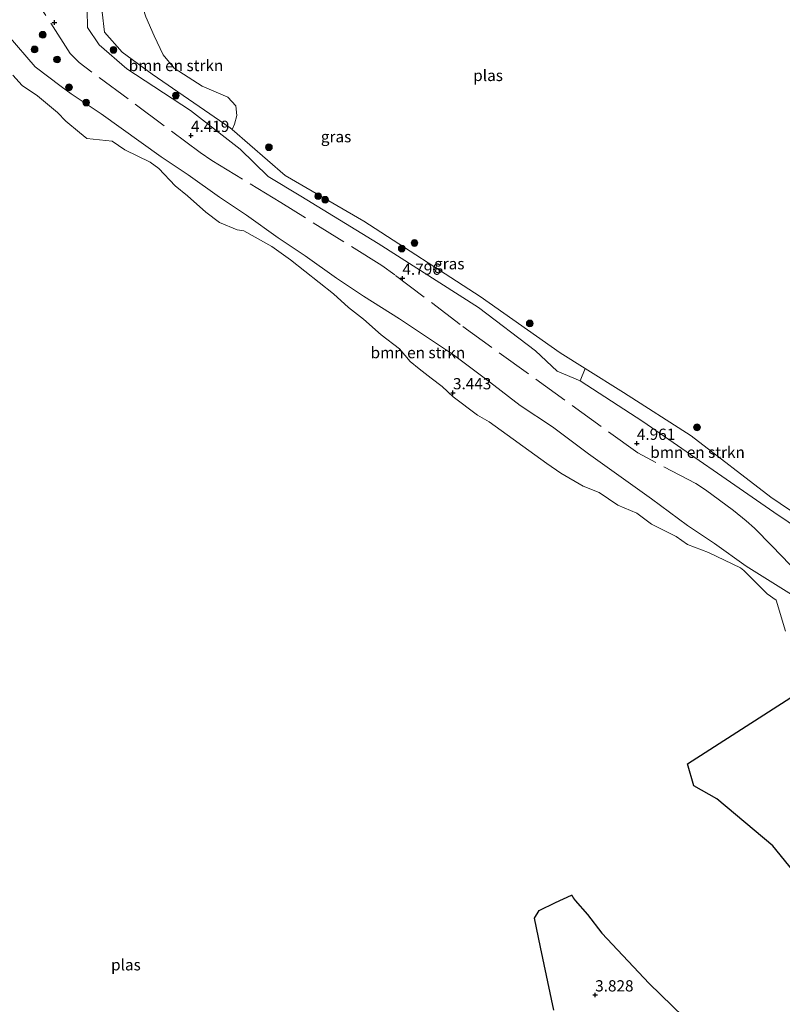
# Model space of a CAD drawing. Units: metres. Extents: x 149990 to 160005, y 424998 to 431251.
# Drawn here: x 151167 to 151336, y 425976 to 426195 of the extents above; entities that cross this region are included whole.
import ezdxf
from ezdxf.enums import TextEntityAlignment as Align

# ---------------------------------------------------------------- set-up
doc = ezdxf.new("R2010")
doc.units = ezdxf.units.M
doc.linetypes.add('IE-TERREINAFSCHEIDING', pattern=[10, 8, -2])
doc.layers.get('0').update_dxf_attribs({"lineweight": 25})
for name, color, linetype, lineweight in [('B-ME-GR-BOMENSTRUIKEN-GV-B6', 93, 'Continuous', 18), ('B-ME-GR-BOOM-S-B1', 93, 'Continuous', 18), ('B-ME-GW-KRUINLIJN-L-B1', 93, 'Continuous', 18), ('B-ME-IE-GRASLAND-GV-B6', 93, 'Continuous', 18), ('B-ME-IE-TERREINAFSCHEIDING-RASTERHEKWERK-L-B1', 8, 'IE-TERREINAFSCHEIDING', 18), ('B-ME-OG-WATER-GV-B6', 153, 'Continuous', 18)]:
    doc.layers.add(name, color=color, linetype=linetype, lineweight=lineweight)
doc.layers.add('B-ME-GR-BOS-GV-B6', color=10, linetype='Continuous')
doc.layers.add('B-ME-GW-HOOGTEPUNT-S-B1', color=10, linetype='Continuous')
doc.styles.add('NLCS-ISO', font='NLCS-ISO.TTF')

# ---------------------------------------------------------------- blocks, each defined once
blk = doc.blocks.new('hoogtepunt')
for p, q in [((-0.5, 0), (0.5, 0)), ((0, 0.5), (0, -0.5))]:
    blk.add_line(p, q)
blk = doc.blocks.new('boom')
h = blk.add_hatch(color=256)
edge = h.paths.add_edge_path()
edge.add_arc((0, 0), 0.75, 0, 360)
blk.add_circle((0, 0), 0.75)

msp = doc.modelspace()

# ---------------------------------------------------------------- linework, layer by layer
at = {"layer": 'B-ME-GR-BOMENSTRUIKEN-GV-B6'}
for points in [[(151214.194, 426170.185, 3.282), (151213.712, 426170.602, 3.282), (151196.378, 426182.479, 3.282), (151189.734, 426187.375, 3.282), (151185.842, 426191.837, 3.282), (151185.293, 426196.291, 3.282), (151188.032, 426199.855, 3.282), (151193.373, 426201.938, 3.282), (151193.815, 426198.933, 3.284), (151195.006, 426195.239, 3.284), (151196.868, 426191.014, 3.284), (151198.826, 426186.81, 3.284), (151201.279, 426183.87, 3.284), (151207.486, 426179.858, 3.284), (151213.24, 426177.413, 3.284), (151214.966, 426175.43, 3.284), (151215.206, 426173.315, 3.284), (151214.731, 426171.372, 3.284), (151214.194, 426170.185, 3.282)], [(151164.378, 426191.135, 3.747), (151170.378, 426184.135, 4.123), (151176.163, 426179.796, 4.093), (151178.378, 426178.135, 4.081), (151184.378, 426174.135, 4.185), (151185.039, 426173.663, 3.762), (151198.378, 426164.135, 3.833), (151204.378, 426160.135, 3.899), (151211.378, 426155.135, 3.936), (151217.378, 426151.135, 3.887), (151224.378, 426146.135, 3.847), (151230.378, 426142.135, 3.858), (151237.378, 426137.135, 3.882), (151243.378, 426133.135, 3.93), (151251.378, 426128.135, 4), (151263.378, 426120.135, 4.159), (151271.378, 426114.135, 4.225), (151278.177, 426108.854, 4.149), (151285.378, 426104.135, 4.183), (151293.378, 426098.135, 4.155), (151307.378, 426088.135, 3.945), (151315.378, 426082.135, 3.876), (151321.378, 426078.135, 3.825), (151328.378, 426073.135, 3.778), (151344.378, 426063.135, 3.852)], [(151337.11, 426058.653, 3.75), (151335.079, 426065.569, 3.75), (151333.098, 426066.979, 3.75), (151327.881, 426072.183, 3.75), (151327.131, 426072.753, 3.75), (151320.042, 426076.137, 3.75), (151315.378, 426077.938, 3.75), (151312.853, 426079.731, 3.75), (151307.378, 426082.462, 3.75), (151304.114, 426084.922, 3.75), (151299.875, 426086.657, 3.75), (151295.73, 426089.52, 3.75), (151292.174, 426090.913, 3.75), (151287.233, 426093.834, 3.75), (151284.117, 426095.943, 3.75), (151271.27, 426105.196, 3.75), (151268.663, 426106.668, 3.75), (151263.296, 426110.767, 3.75), (151260.818, 426113.096, 3.75), (151258.381, 426114.96, 3.75), (151255.764, 426116.963, 3.75), (151253.719, 426118.647, 3.75), (151251.378, 426121.445, 3.75), (151247.307, 426124.573, 3.75), (151243.378, 426128.005, 3.75), (151240.002, 426130.603, 3.75), (151236.682, 426133.657, 3.75), (151227.132, 426141.25, 3.75), (151223.016, 426144.228, 3.75), (151216.762, 426147.685, 3.75), (151215.322, 426147.889, 3.75), (151211.378, 426149.551, 3.75), (151208.36, 426151.856, 3.75), (151204.248, 426155.483, 3.75), (151201.541, 426157.651, 3.75), (151197.905, 426161.562, 3.75), (151195.98, 426162.908, 3.75), (151190.357, 426165.691, 3.75), (151187.543, 426167.602, 3.75), (151181.851, 426168.199, 3.75), (151180.26, 426169.53, 3.75), (151177.205, 426172.085, 3.75), (151175.387, 426173.994, 3.75), (151170.945, 426177.718, 3.75), (151167.486, 426180.016, 3.75), (151165.412, 426182.261, 3.75)], [(151291.51, 426114.354, 5.089), (151292.6, 426117.071, 3.282), (151301.127, 426111.768, 3.282), (151316.211, 426102.084, 3.282), (151333.905, 426088.479, 3.282), (151355.326, 426073.965, 3.282), (151353.878, 426072.109, 4.531), (151334.527, 426085.108, 4.8), (151305.45, 426105.299, 4.916), (151291.51, 426114.354, 5.089)]]:
    msp.add_polyline3d(points, dxfattribs=at)
at = {"layer": 'B-ME-GR-BOS-GV-B6'}
for points in [[(151346.038, 426049.572, 3.282), (151352.941, 426054.63, 3.282), (151356.454, 426057.08, 4.188), (151366.239, 426052.827, 3.908), (151370.241, 426050.757, 3.907), (151370.349, 426050.177, 3.282), (151383.442, 425978.357, 3.282), (151380.113, 425979.163, 3.283), (151373.383, 425978.798, 3.283), (151362.547, 425981.097, 3.283), (151360.565, 425983.855, 3.283), (151353.697, 425989.254, 3.283), (151345.727, 425993.925, 3.283), (151341.769, 426001.823, 3.283), (151334.349, 426010.957, 3.283), (151321.85, 426021.398, 3.283), (151316.76, 426024.302, 3.283), (151315.334, 426029.174, 3.282), (151338.343, 426043.933, 3.282), (151346.038, 426049.572, 3.282)], [(151285.636, 425974.393, 3.595), (151282.707, 425988.464, 3), (151281.378, 425994.847, 2.331), (151282.378, 425996.61, 2.197), (151286.008, 425998.335, 1.898), (151289.561, 426000.024, 1.606), (151289.797, 425999.67, 2.082), (151289.958, 425999.429, 2.406), (151290.182, 425999.093, 2.857), (151290.395, 425998.774, 3.286), (151293.17, 425995.699, 3.286), (151296.343, 425991.531, 3.282), (151306.815, 425980.369, 3.282), (151317.088, 425970.43, 3.282)]]:
    msp.add_polyline3d(points, dxfattribs=at)
at = {"layer": 'B-ME-GW-KRUINLIJN-L-B1'}
msp.add_polyline3d([(151181.941, 426196.717, 4.051), (151182.027, 426192.854, 4.146), (151184.619, 426189.037, 4.246), (151190.748, 426183.702, 4.299), (151204.95, 426174.458, 4.523), (151215.928, 426165.845, 4.659), (151222.19, 426159.777, 4.713), (151229.423, 426155.378, 4.804), (151246.602, 426144.863, 4.891), (151268.952, 426130.642, 4.862), (151281.611, 426121.003, 4.903), (151286.416, 426116.51, 4.978), (151291.51, 426114.354, 5.089), (151305.45, 426105.299, 4.916), (151334.527, 426085.108, 4.8), (151353.878, 426072.109, 4.531), (151354.75, 426071.524, 4.519), (151366.882, 426064.921, 4.63)], dxfattribs=at)
at = {"layer": 'B-ME-IE-GRASLAND-GV-B6'}
for points in [[(151181.941, 426196.717, 4.051), (151182.027, 426192.854, 4.146), (151184.619, 426189.037, 4.246), (151190.748, 426183.702, 4.299), (151204.95, 426174.458, 4.523), (151215.928, 426165.845, 4.659), (151222.19, 426159.777, 4.713), (151229.423, 426155.378, 4.804), (151246.602, 426144.863, 4.891), (151268.952, 426130.642, 4.862), (151281.611, 426121.003, 4.903), (151286.416, 426116.51, 4.978), (151291.51, 426114.354, 5.089), (151305.45, 426105.299, 4.916), (151334.527, 426085.108, 4.8), (151353.878, 426072.109, 4.531)], [(151185.293, 426196.291, 3.282), (151185.842, 426191.837, 3.282), (151189.734, 426187.375, 3.282), (151196.378, 426182.479, 3.282), (151213.712, 426170.602, 3.282), (151214.194, 426170.185, 3.282), (151225.95, 426160.007, 3.282), (151243.426, 426149.861, 3.282), (151269.255, 426133.097, 3.282), (151287.035, 426120.532, 3.282), (151292.6, 426117.071, 3.282), (151291.51, 426114.354, 5.089), (151286.416, 426116.51, 4.978), (151281.611, 426121.003, 4.903), (151268.952, 426130.642, 4.862), (151246.602, 426144.863, 4.891), (151229.423, 426155.378, 4.804), (151222.19, 426159.777, 4.713), (151215.928, 426165.845, 4.659), (151204.95, 426174.458, 4.523), (151190.748, 426183.702, 4.299), (151184.619, 426189.037, 4.246), (151182.027, 426192.854, 4.146), (151181.941, 426196.717, 4.051)], [(151344.378, 426063.135, 3.852), (151328.378, 426073.135, 3.778), (151321.378, 426078.135, 3.825), (151315.378, 426082.135, 3.876), (151307.378, 426088.135, 3.945), (151293.378, 426098.135, 4.155), (151285.378, 426104.135, 4.183), (151278.177, 426108.854, 4.149), (151271.378, 426114.135, 4.225), (151263.378, 426120.135, 4.159), (151251.378, 426128.135, 4), (151243.378, 426133.135, 3.93), (151237.378, 426137.135, 3.882), (151230.378, 426142.135, 3.858), (151224.378, 426146.135, 3.847), (151217.378, 426151.135, 3.887), (151211.378, 426155.135, 3.936), (151204.378, 426160.135, 3.899), (151198.378, 426164.135, 3.833), (151185.039, 426173.663, 3.762), (151184.378, 426174.135, 4.185), (151178.378, 426178.135, 4.081), (151176.163, 426179.796, 4.093), (151170.378, 426184.135, 4.123), (151164.378, 426191.135, 3.747)]]:
    msp.add_polyline3d(points, dxfattribs=at)
at = {"layer": 'B-ME-IE-TERREINAFSCHEIDING-RASTERHEKWERK-L-B1'}
msp.add_polyline3d([(151368.635, 426058.304, 4.745), (151366.705, 426059.36, 4.717), (151354.931, 426064.379, 4.611), (151349.75, 426066.714, 4.608), (151342.824, 426070.229, 4.6), (151340.332, 426071.584, 4.581), (151338.157, 426073.41, 4.632), (151334.136, 426077.66, 4.707), (151330.237, 426081.583, 4.839), (151328.439, 426083.208, 4.755), (151325.624, 426085.488, 4.708), (151319.404, 426090.073, 4.862), (151317.184, 426091.497, 4.845), (151304.314, 426098.316, 4.874), (151264.815, 426126.882, 4.775), (151250.296, 426137.893, 4.755), (151247.47, 426139.942, 4.682), (151225.008, 426153.966, 4.722), (151209.647, 426163.331, 4.523), (151207.095, 426165.086, 4.49), (151180.159, 426185.071, 4.421), (151178.164, 426187.103, 4.224), (151172.182, 426196.446, 4.342)], dxfattribs=at)
at = {"layer": 'B-ME-OG-WATER-GV-B6'}
for points in [[(151367.204, 426067.051, 3.282), (151356.957, 426072.86, 3.282), (151355.326, 426073.965, 3.282), (151333.905, 426088.479, 3.282), (151316.211, 426102.084, 3.282), (151301.127, 426111.768, 3.282), (151292.6, 426117.071, 3.282), (151287.035, 426120.532, 3.282), (151269.255, 426133.097, 3.282), (151243.426, 426149.861, 3.282), (151225.95, 426160.007, 3.282), (151214.194, 426170.185, 3.282), (151214.731, 426171.372, 3.284), (151215.206, 426173.315, 3.284), (151214.966, 426175.43, 3.284), (151213.24, 426177.413, 3.284), (151207.486, 426179.858, 3.284), (151201.279, 426183.87, 3.284), (151198.826, 426186.81, 3.284), (151196.868, 426191.014, 3.284), (151195.006, 426195.239, 3.284)], [(151165.412, 426182.261, 3.75), (151167.486, 426180.016, 3.75), (151170.945, 426177.718, 3.75), (151175.387, 426173.994, 3.75), (151177.205, 426172.085, 3.75), (151180.26, 426169.53, 3.75), (151181.851, 426168.199, 3.75), (151187.543, 426167.602, 3.75), (151190.357, 426165.691, 3.75), (151195.98, 426162.908, 3.75), (151197.905, 426161.562, 3.75), (151201.541, 426157.651, 3.75), (151204.248, 426155.483, 3.75), (151208.36, 426151.856, 3.75), (151211.378, 426149.551, 3.75), (151215.322, 426147.889, 3.75), (151216.762, 426147.685, 3.75), (151223.016, 426144.228, 3.75), (151227.132, 426141.25, 3.75), (151236.682, 426133.657, 3.75), (151240.002, 426130.603, 3.75), (151243.378, 426128.005, 3.75), (151247.307, 426124.573, 3.75), (151251.378, 426121.445, 3.75), (151253.719, 426118.647, 3.75), (151255.764, 426116.963, 3.75), (151258.381, 426114.96, 3.75), (151260.818, 426113.096, 3.75), (151263.296, 426110.767, 3.75), (151268.663, 426106.668, 3.75), (151271.27, 426105.196, 3.75), (151284.117, 426095.943, 3.75), (151287.233, 426093.834, 3.75), (151292.174, 426090.913, 3.75), (151295.73, 426089.52, 3.75), (151299.875, 426086.657, 3.75), (151304.114, 426084.922, 3.75), (151307.378, 426082.462, 3.75), (151312.853, 426079.731, 3.75), (151315.378, 426077.938, 3.75), (151320.042, 426076.137, 3.75), (151327.131, 426072.753, 3.75), (151327.881, 426072.183, 3.75), (151333.098, 426066.979, 3.75), (151335.079, 426065.569, 3.75), (151337.11, 426058.653, 3.75)], [(151338.343, 426043.933, 3.282), (151315.334, 426029.174, 3.282), (151316.76, 426024.302, 3.283), (151321.85, 426021.398, 3.283), (151334.349, 426010.957, 3.283), (151341.769, 426001.823, 3.283)], [(151317.088, 425970.43, 3.282), (151306.815, 425980.369, 3.282), (151296.343, 425991.531, 3.282), (151293.17, 425995.699, 3.286), (151290.395, 425998.774, 3.286), (151290.182, 425999.093, 2.857), (151289.958, 425999.429, 2.406), (151289.797, 425999.67, 2.082), (151289.561, 426000.024, 1.606), (151286.008, 425998.335, 1.898), (151282.378, 425996.61, 2.197), (151281.378, 425994.847, 2.331), (151282.707, 425988.464, 3), (151285.636, 425974.393, 3.595)]]:
    msp.add_polyline3d(points, dxfattribs=at)

# ---------------------------------------------------------------- block references
at = {"layer": 'B-ME-GR-BOOM-S-B1', "rotation": 90}
for p in [(151172.075, 426191.26, 4.584), (151170.278, 426188.012, 3.744), (151187.814, 426187.899, 3.861), (151175.259, 426185.766, 4.719), (151177.922, 426179.576, 4.003), (151201.672, 426177.73, 3.928), (151181.747, 426176.182, 4.003), (151222.348, 426166.259, 3.76), (151233.301, 426155.38, 4.018), (151234.836, 426154.589, 4.242), (151254.691, 426144.971, 3.54), (151251.863, 426143.729, 4.209), (151280.308, 426127.1, 3.528), (151317.481, 426103.995, 3.773)]:
    msp.add_blockref('boom', p, dxfattribs=at)
at = {"layer": 'B-ME-GW-HOOGTEPUNT-S-B1', "rotation": 90}
for p in [(151174.711, 426193.994, 4.506), (151174.711, 426193.994, 4.506), (151205.028, 426168.87, 4.419), (151205.028, 426168.87, 4.419), (151252.016, 426137.12, 4.796), (151252.016, 426137.12, 4.796), (151263.252, 426111.663, 3.443), (151263.252, 426111.663, 3.443), (151304.113, 426100.419, 4.961), (151304.113, 426100.419, 4.961), (151294.852, 425977.805, 3.828), (151294.852, 425977.805, 3.828)]:
    msp.add_blockref('hoogtepunt', p, dxfattribs=at)

# ---------------------------------------------------------------- texts
at = {"layer": 'B-ME-GR-BOMENSTRUIKEN-GV-B6', "ltscale": 0.2, "style": 'NLCS-ISO'}
for p in [(151201.6934, 426184.4211), (151255.4577, 426120.6037), (151317.6044, 426098.4591)]:
    msp.add_text('bmn en strkn', height=2.5, dxfattribs=at).set_placement(p, align=Align.MIDDLE_CENTER)
at = {"layer": 'B-ME-GW-HOOGTEPUNT-S-B1', "ltscale": 0.2, "style": 'NLCS-ISO'}
for s, p in [('4.419', (151205.028, 426168.87, 4.419)), ('4.419', (151205.028, 426168.87, 4.419)), ('4.796', (151252.016, 426137.12, 4.796)), ('4.796', (151252.016, 426137.12, 4.796)), ('3.443', (151263.252, 426111.663, 3.443)), ('3.443', (151263.252, 426111.663, 3.443)), ('4.961', (151304.113, 426100.419, 4.961)), ('4.961', (151304.113, 426100.419, 4.961)), ('3.828', (151294.852, 425977.805, 3.828)), ('3.828', (151294.852, 425977.805, 3.828))]:
    msp.add_text(s, height=2.5, dxfattribs=at).set_placement(p, align=Align.BOTTOM_LEFT)
at = {"layer": 'B-ME-IE-GRASLAND-GV-B6', "ltscale": 0.2, "style": 'NLCS-ISO'}
for p in [(151237.2705, 426168.602), (151262.434, 426140.365)]:
    msp.add_text('gras', height=2.5, dxfattribs=at).set_placement(p, align=Align.MIDDLE_CENTER)
at = {"layer": 'B-ME-OG-WATER-GV-B6', "ltscale": 0.2, "style": 'NLCS-ISO'}
for p in [(151271.0494, 426182.2214), (151190.571, 425984.5188)]:
    msp.add_text('plas', height=2.5, dxfattribs=at).set_placement(p, align=Align.MIDDLE_CENTER)

doc.saveas('drawing.dxf')
